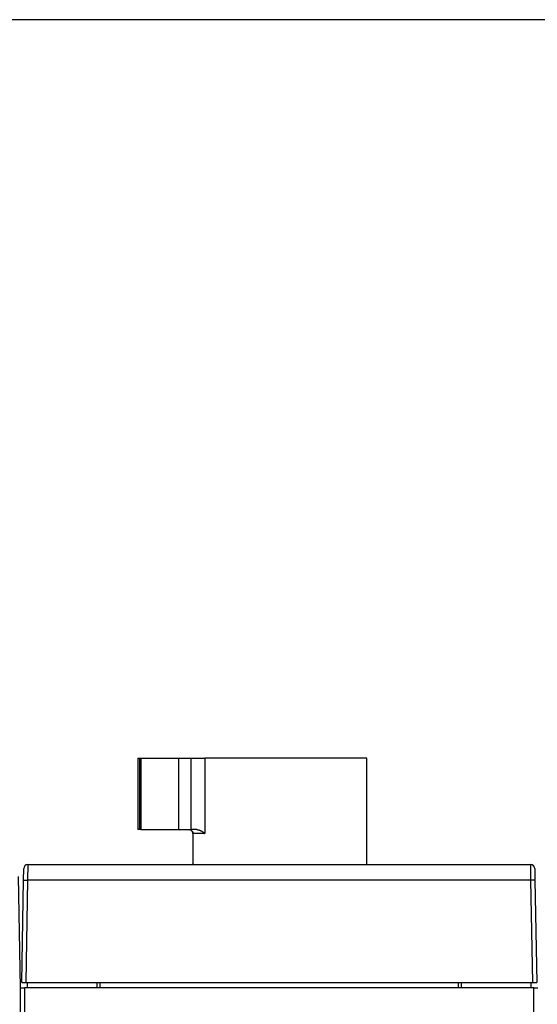
# Model space of a CAD drawing. Extents: x 190 to 1189, y 0 to 746.
# Drawn here: x 645 to 710, y 623 to 746 of the extents above; entities that cross this region are included whole.
import ezdxf

# ---------------------------------------------------------------- set-up
doc = ezdxf.new("R2010")
doc.units = 0
doc.linetypes.add('HIDDENNEW0', pattern=[4.5, 1.5, -1.5, 1.5])
for name, color, linetype in [('5', 7, 'CONTINUOUS'), ('MUOTOVIIVAT', 40, 'HIDDENNEW0'), ('TANGVIIVATNONDEF', 3, 'HIDDENNEW0')]:
    doc.layers.add(name, color=color, linetype=linetype)
doc.styles.get("Standard").update_dxf_attribs({"font": 'monotxt.shx'})
doc.dimstyles.new('DSTYLE1', dxfattribs={"dimtxt": 3, "dimasz": 3, "dimexe": 3, "dimexo": 0, "dimgap": 2, "dimtad": 1, "dimrnd": 0.1, "dimzin": 3, "dimcen": 0.09, "dimazin": 3, "dimtp": 1, "dimtm": 1, "dimtfac": 1, "dimtofl": 0, "dimtmove": 0, "dimatfit": 3})

# ---------------------------------------------------------------- blocks, each defined once
blk = doc.blocks.new('_AH1')
at = {"color": 0, "linetype": 'CONTINUOUS'}
for p, q in [((-1, 0.166667), (0, 0)), ((-1, 0.166667), (-1, -0.166667)), ((0, 0), (-1, -0.166667)), ((0, 0), (-1, 0))]:
    blk.add_line(p, q, dxfattribs=at)
blk = doc.blocks.new('*D857')
at = {"layer": '5', "color": 1, "linetype": 'CONTINUOUS'}
for p, q in [((712.43425, 746.37428), (546.53754, 746.37428)), ((549.53754, 746.37428), (549.53754, 623.02428)), ((549.53754, 499.67428), (549.53754, 623.02428)), ((599.95987, 499.67428), (546.53754, 499.67428))]:
    blk.add_line(p, q, dxfattribs=at)
at = {"layer": '5', "color": 1, "xscale": 3, "yscale": 3, "zscale": 3}
for p, rotation in [((549.53754, 746.37428), 90), ((549.53754, 499.67428), 270)]:
    blk.add_blockref('_AH1', p, dxfattribs=dict(at, rotation=rotation))
at = {"layer": '5', "color": 1, "linetype": 'CONTINUOUS'}
blk.add_text('246,7', height=3, rotation=90, dxfattribs=at).set_placement((547.53654, 615.52428))

msp = doc.modelspace()

# ---------------------------------------------------------------- linework, layer by layer
at = {"layer": 'MUOTOVIIVAT', "color": 40, "linetype": 'CONTINUOUS'}
for p, q in [((659.35985, 653.57428), (659.60517, 653.57428)), ((659.35985, 653.57428), (659.35985, 644.57428)), ((659.60517, 653.57428), (659.70581, 653.57428)), ((659.60517, 644.57428), (659.60517, 653.57428)), ((659.70581, 653.57428), (664.45985, 653.57428)), ((664.45985, 653.57428), (666.06098, 653.57428)), ((664.45985, 653.57428), (664.45985, 644.57428)), ((666.06098, 653.57428), (667.76081, 653.57428)), ((666.06098, 644.57428), (666.06098, 653.57428)), ((688.10985, 653.57428), (667.76081, 653.57428)), ((688.10985, 640.17428), (688.10985, 653.57433)), ((659.60517, 644.57428), (659.35985, 644.57428)), ((659.70581, 644.57428), (659.60517, 644.57428)), ((659.70581, 644.57428), (664.45985, 644.57428)), ((664.45985, 644.57428), (666.06098, 644.57428)), ((666.73841, 644.57428), (666.06098, 644.57428)), ((666.26339, 644.07428), (666.26339, 640.67428)), ((645.50953, 640.17428), (708.71017, 640.17428)), ((644.60985, 624.67428), (644.36548, 638.67428)), ((644.98388, 638.20919), (645.00961, 639.68301)), ((645.00422, 639.37428), (645.00429, 639.37428)), ((709.21009, 639.68301), (709.23582, 638.20919)), ((644.75985, 625.37428), (644.98388, 638.20919)), ((709.23582, 638.20919), (709.45985, 625.37428)), ((709.27134, 636.17428), (709.27132, 636.17428)), ((644.75985, 625.37428), (645.25977, 625.37428)), ((645.25977, 625.37428), (708.95993, 625.37428)), ((645.45985, 625.37428), (645.45985, 624.67428)), ((654.20985, 625.37428), (654.20985, 624.67428)), ((654.60985, 624.67428), (654.60985, 625.37428)), ((699.60985, 625.37428), (699.60985, 624.67428)), ((700.00985, 624.67428), (700.00985, 625.37428)), ((708.75985, 624.67428), (708.75985, 625.37428)), ((708.95993, 625.37428), (709.4597, 625.37428)), ((644.60985, 624.67428), (645.10985, 624.67428)), ((644.60985, 507.67428), (644.60985, 624.67428)), ((709.10985, 624.67428), (645.10985, 624.67428)), ((645.10985, 624.67428), (645.10985, 621.17428)), ((709.10985, 624.67428), (709.60985, 624.67428)), ((709.10985, 621.17428), (709.10985, 624.67428))]:
    msp.add_line(p, q, dxfattribs=at)
for points in [[(665.78054, 644.57424), (665.80065, 644.5738, -0.010169192), (665.82054, 644.57256, -0.010467328), (665.84018, 644.57048, -0.0105617), (665.85957, 644.56761, -0.010441826), (665.87869, 644.56394, -0.010394241), (665.89753, 644.55951, -0.010350888), (665.91606, 644.55433, -0.010312463), (665.93428, 644.54842, -0.01023517), (665.95217, 644.54178, -0.010178043), (665.96973, 644.53446, -0.010099623), (665.98691, 644.52644, -0.010037014), (666.00373, 644.51777, -0.009956744), (666.02016, 644.50844, -0.009892168), (666.03619, 644.4985, -0.009816182), (666.05179, 644.48792, -0.00975453), (666.06698, 644.47676, -0.009686685), (666.0817, 644.46501, -0.009631292), (666.09598, 644.45271, -0.009574142), (666.10977, 644.43985, -0.00952855), (666.12307, 644.42648, -0.009486466), (666.13587, 644.41258, -0.009449475), (666.14815, 644.3982, -0.009415803), (666.15989, 644.38333, -0.009399241), (666.17108, 644.36801, -0.00940265), (666.18171, 644.35224, -0.009367566), (666.19176, 644.33606, -0.009309304), (666.20121, 644.31946, -0.00939253), (666.21007, 644.30247, -0.009606198), (666.21829, 644.28506, -0.009332391), (666.22588, 644.26738, -0.008709465), (666.2328, 644.24947, -0.0096732), (666.23908, 644.23093, -0.011655285), (666.24468, 644.2116, -0.008770371), (666.24955, 644.19326, -0.002780523), (666.25363, 644.17652, -0.01260742), (666.25718, 644.1545, -0.021923008), (666.26046, 644.11993, -0.010534242), (666.26343, 644.07427, -0.005473787)], [(666.26343, 644.07427), (666.26333, 644.08446, 0.004784769), (666.26303, 644.09461, 0.004843682), (666.26253, 644.1047, 0.004862272), (666.26184, 644.11475, 0.004836296), (666.26096, 644.12475, 0.004827577), (666.25989, 644.1347, 0.004821288), (666.25863, 644.14459, 0.004817931), (666.25718, 644.15443, 0.00480622), (666.25555, 644.1642, 0.00480066), (666.25374, 644.17392, 0.004789938), (666.25174, 644.18357, 0.004784317), (666.24957, 644.19315, 0.004773369), (666.24721, 644.20267, 0.004767481), (666.24469, 644.21212, 0.004756889), (666.24198, 644.22149, 0.00475111), (666.23911, 644.23079, 0.004741107), (666.23607, 644.24002, 0.00473553), (666.23286, 644.24916, 0.004726062), (666.22948, 644.25823, 0.004721307), (666.22593, 644.26721, 0.004713639), (666.22223, 644.27611, 0.004708438), (666.21836, 644.28492, 0.004698949), (666.21433, 644.29364, 0.004698725), (666.21015, 644.30228, 0.004701008), (666.20581, 644.31081, 0.004687279), (666.20132, 644.31925, 0.004654931), (666.19668, 644.32759, 0.004693056), (666.19188, 644.33584, 0.004783909), (666.18693, 644.344, 0.004650345), (666.18185, 644.35203, 0.004344131), (666.17667, 644.3599, 0.004790276), (666.17124, 644.36778, 0.005706933), (666.16552, 644.37571, 0.004342604), (666.16007, 644.3831, 0.001501407), (666.15507, 644.38972, 0.006116546), (666.14835, 644.39796, 0.010557885), (666.13761, 644.41029, 0.005176279), (666.12332, 644.42623, 0.002744294)], [(666.73851, 644.57424), (666.76575, 644.57379, -0.007257938), (666.79276, 644.57256, -0.007522417), (666.81952, 644.57052, -0.007483353), (666.84605, 644.56772, -0.007092312), (666.87232, 644.56419, -0.006820524), (666.89835, 644.55999, -0.006572147), (666.92412, 644.55512, -0.00633865), (666.94964, 644.54966, -0.006038826), (666.97489, 644.54362, -0.005783459), (666.99988, 644.53704, -0.005488526), (667.02459, 644.52995, -0.005233151), (667.04904, 644.52241, -0.004934861), (667.0732, 644.51443, -0.004677385), (667.09709, 644.50606, -0.004378165), (667.12068, 644.49733, -0.004125145), (667.144, 644.48829, -0.003836696), (667.16701, 644.47896, -0.003572403), (667.18974, 644.46939, -0.00324752), (667.21216, 644.4596, -0.003045987), (667.23428, 644.44964, -0.002899218), (667.25609, 644.43951, -0.002873092), (667.27761, 644.42921, -0.002944757), (667.29881, 644.41874, -0.002997567), (667.31973, 644.4081, -0.00302801), (667.34034, 644.39729, -0.003067032), (667.36065, 644.38632, -0.003107632), (667.38066, 644.37518, -0.003149654), (667.40038, 644.36388, -0.003186917), (667.4198, 644.35241, -0.003227656), (667.43893, 644.34077, -0.00326541), (667.45775, 644.32897, -0.003304684), (667.47629, 644.31701, -0.003339103), (667.49453, 644.30488, -0.003380102), (667.51249, 644.2926, -0.003420951), (667.53015, 644.28014, -0.003449952), (667.54752, 644.26753, -0.003462277), (667.56459, 644.25476, -0.003527082), (667.58139, 644.24182, -0.003629845), (667.59792, 644.2287, -0.003562392), (667.61411, 644.21547, -0.003355873), (667.62993, 644.20218, -0.003728381), (667.64569, 644.18849, -0.004473664), (667.66148, 644.17429, -0.003436861), (667.67614, 644.16087, -0.001207534), (667.68925, 644.14866, -0.004865526), (667.70545, 644.13263, -0.00847182), (667.72959, 644.10748, -0.004199986), (667.76072, 644.07427, -0.002242654)], [(666.26343, 640.67431), (666.26339, 640.65754, -0.001084742), (666.26328, 640.6409, -0.001103432), (666.26309, 640.6244, -0.001120513), (666.26283, 640.60804, -0.00113694), (666.2625, 640.59184, -0.00115793), (666.26209, 640.5758, -0.00118084), (666.26162, 640.55994, -0.001207576), (666.26107, 640.54427, -0.001236476), (666.26045, 640.52879, -0.001269878), (666.25976, 640.51352, -0.001305921), (666.259, 640.49846, -0.001347122), (666.25817, 640.48363, -0.001391699), (666.25727, 640.46904, -0.001442322), (666.2563, 640.45469, -0.001497186), (666.25526, 640.4406, -0.001559327), (666.25415, 640.42678, -0.001626914), (666.25297, 640.41323, -0.001703309), (666.25172, 640.39997, -0.001786574), (666.2504, 640.38701, -0.00188129), (666.24902, 640.37434, -0.001985508), (666.24756, 640.36201, -0.002102539), (666.24604, 640.34999, -0.002229721), (666.24446, 640.33831, -0.002381332), (666.2428, 640.32698, -0.002556772), (666.24108, 640.316, -0.002724904), (666.23929, 640.30539, -0.002871032), (666.23744, 640.29516, -0.003015598), (666.23553, 640.28529, -0.003123886), (666.23357, 640.27582, -0.00327898), (666.23156, 640.26672, -0.003444665), (666.22951, 640.25803, -0.00365716), (666.22742, 640.24972, -0.003876259), (666.22529, 640.24183, -0.004165071), (666.22313, 640.23434, -0.004481608), (666.22095, 640.22727, -0.00487219), (666.21875, 640.2206, -0.005284094), (666.21653, 640.21438, -0.005895992), (666.2143, 640.20857, -0.006682851), (666.21206, 640.20321, -0.00737686), (666.20982, 640.19828, -0.007813263), (666.2076, 640.1938, -0.009873729), (666.20535, 640.18976, -0.013987407), (666.20307, 640.18617, -0.01313727), (666.20092, 640.18307, -0.005149119), (666.19899, 640.18048, -0.023137832), (666.19658, 640.17824, -0.062267478), (666.19296, 640.17619, -0.045600681), (666.18828, 640.17435, -0.028346997)]]:
    msp.add_lwpolyline(points, format="xyb", dxfattribs=at)
for centre, start, end in [((645.50953, 639.67428), 90, 179), ((708.71017, 639.67428), 1, 90)]:
    msp.add_arc(centre, 0.5, start, end, dxfattribs=at)
at = {"layer": 'TANGVIIVATNONDEF', "color": 3, "linetype": 'CONTINUOUS'}
for p, q in [((659.70581, 653.57428), (659.70581, 644.57428)), ((667.76081, 653.57428), (667.76081, 644.07428)), ((667.76081, 644.07428), (666.26339, 644.07428)), ((645.50952, 640.17435), (645.48392, 638.2091)), ((708.73586, 638.2091), (708.71026, 640.17435)), ((645.48381, 638.20919), (645.25977, 625.37428)), ((708.73589, 638.20919), (645.48381, 638.20919)), ((708.95993, 625.37428), (708.73589, 638.20919))]:
    msp.add_line(p, q, dxfattribs=at)
for points in [[(621.69693, 503.34093, 0.000000046), (620.90981, 503.34093, 0.000000079), (619.69746, 503.34093, 0.000000039), (618.10979, 503.34092, 0.000000021)], [(645.40977, 503.34092, 0.000000035), (644.70978, 503.34093, 0.000000035), (644.00978, 503.34093, 0.000000035), (643.30979, 503.34093, 0.000000035), (642.60979, 503.34093, 0.000000035), (641.9098, 503.34093, 0.000000035), (641.2098, 503.34093, 0.000000035), (640.50981, 503.34093, 0.000000035), (639.80981, 503.34094, 0.000000035), (639.10981, 503.34094, 0.000000035), (638.40982, 503.34094, 0.000000035), (637.70982, 503.34094, 0.000000035), (637.00982, 503.34094, 0.000000035), (636.30982, 503.34094, 0.000000035), (635.60983, 503.34094, 0.000000035), (634.90983, 503.34094, 0.000000035), (634.20983, 503.34094, 0.000000035), (633.50983, 503.34094, 0.000000035), (632.80983, 503.34094, 0.000000035), (632.10983, 503.34094, 0.000000035), (631.40983, 503.34094, 0.000000035), (630.70983, 503.34094, 0.000000035), (630.00986, 503.34094, 0.000000035), (629.30983, 503.34094, 0.000000035), (628.60974, 503.34094, 0.000000035), (627.90983, 503.34094, 0.000000035), (627.21019, 503.34094, 0.000000035), (626.50983, 503.34094, 0.000000036), (625.80841, 503.34094, 0.000000035), (625.10982, 503.34094, 0.000000033), (624.41542, 503.34094, 0.000000036), (623.70982, 503.34093, 0.000000043), (622.98774, 503.34093, 0.000000033), (622.30981, 503.34093)], [(709.20238, 639.76111), (709.20239, 639.76111), (709.2024, 639.76111), (709.20242, 639.76111), (709.20243, 639.76111, -0.000000002), (709.20244, 639.76112), (709.20246, 639.76112), (709.20247, 639.76112), (709.20248, 639.76112, 0), (709.2025, 639.76112), (709.20251, 639.76113), (709.20252, 639.76113), (709.20253, 639.76113), (709.20255, 639.76113), (709.20256, 639.76113), (709.20257, 639.76114), (709.20259, 639.76114), (709.20261, 639.76114), (709.20264, 639.76115)], [(644.98395, 638.2091), (644.98451, 638.20951, -0.30211933), (644.98627, 638.2099, -0.039820531), (644.98926, 638.21028, -0.014235383), (644.9935, 638.21064, -0.007688499), (644.9991, 638.21098, -0.004637919), (645.00604, 638.2113, -0.003144335), (645.0144, 638.21159, -0.002243583), (645.02413, 638.21185, -0.001719521), (645.0353, 638.21208, -0.001343738), (645.04785, 638.21228, -0.001096485), (645.0618, 638.21245, -0.000904804), (645.07706, 638.21258, -0.000770134), (645.09365, 638.21267, -0.000660902), (645.11145, 638.21273, -0.000580503), (645.13043, 638.21275, -0.000511379), (645.15046, 638.21273, -0.000456962), (645.17149, 638.21267, -0.000415436), (645.19341, 638.21258, -0.000385334), (645.21614, 638.21244, -0.00034634), (645.23943, 638.21228, -0.000304771), (645.26313, 638.21208, -0.000308701), (645.28762, 638.21185, -0.000334954), (645.31299, 638.21157, -0.000250468), (645.33703, 638.2113, -0.000106383), (645.35893, 638.21103, -0.000312671), (645.38675, 638.21064, -0.000497934), (645.42898, 638.20999, -0.000248038), (645.48392, 638.2091, -0.00013524)], [(709.23583, 638.2091), (709.23527, 638.20951, 0.29941595), (709.23351, 638.2099, 0.039662694), (709.23051, 638.21028, 0.014203026), (709.22627, 638.21064, 0.007676675), (709.22066, 638.21098, 0.004632836), (709.21372, 638.2113, 0.003141741), (709.20536, 638.21159, 0.002242174), (709.19563, 638.21185, 0.001718682), (709.18445, 638.21208, 0.001343234), (709.17191, 638.21228, 0.001096169), (709.15795, 638.21245, 0.00090461), (709.14269, 638.21258, 0.000770015), (709.1261, 638.21267, 0.000660835), (709.1083, 638.21273, 0.000580469), (709.08932, 638.21275, 0.00051137), (709.06929, 638.21273, 0.000456969), (709.04826, 638.21267, 0.000415456), (709.02634, 638.21258, 0.000385364), (709.00361, 638.21244, 0.000346376), (708.98032, 638.21228, 0.00030481), (708.95663, 638.21208, 0.000308747), (708.93214, 638.21185, 0.000335012), (708.90677, 638.21157, 0.000250517), (708.88273, 638.2113, 0.000106406), (708.86083, 638.21103, 0.00031274), (708.83301, 638.21064, 0.00049806), (708.79079, 638.20999, 0.000248107), (708.73586, 638.2091, 0.000135279)]]:
    msp.add_lwpolyline(points, format="xyb", dxfattribs=at)
msp.add_lwpolyline([(645.01714, 639.76115), (645.01715, 639.76114), (645.01716, 639.76114), (645.01717, 639.76114), (645.01718, 639.76114), (645.01719, 639.76114), (645.0172, 639.76113), (645.01721, 639.76113), (645.01721, 639.76113), (645.01722, 639.76113), (645.01723, 639.76113), (645.01724, 639.76112), (645.01725, 639.76112), (645.01726, 639.76112), (645.01727, 639.76112), (645.01728, 639.76112), (645.01729, 639.76111), (645.0173, 639.76111), (645.01732, 639.76111)], dxfattribs=at)

# ---------------------------------------------------------------- dimensions: what is measured, and where the dimension line sits
at = {"layer": '5', "color": 1, "linetype": 'CONTINUOUS'}
dim = msp.add_linear_dim(base=(549.53754, 499.67428), p1=(712.43425, 746.37428), p2=(599.95987, 499.67428), angle=270, dimstyle='DSTYLE1', override={"dimblk": '_AH1', "dimsah": 0}, dxfattribs=at)
dim.commit()
dim.dimension.update_dxf_attribs({"geometry": '*D857', "text_midpoint": (546.03654, 623.02428), "dimtype": 128})

doc.saveas('drawing.dxf')
